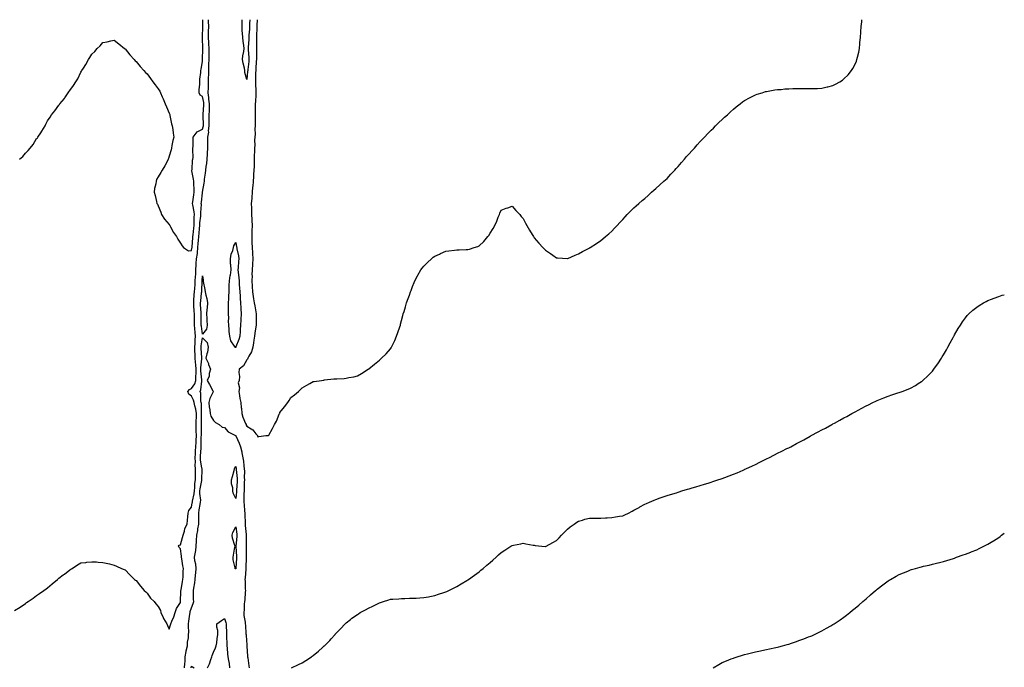
# Model space of a CAD drawing. Units: inches. Extents: x 1021283 to 1023923, y 7366538 to 7369178.
# Drawn here: x 1023033 to 1023923, y 7368592 to 7369178 of the extents above; entities that cross this region are included whole.
import ezdxf

# ---------------------------------------------------------------- set-up
doc = ezdxf.new("R2010")
doc.units = ezdxf.units.IN
doc.header["$MEASUREMENT"] = 0
doc.layers.add('Contour_10217366', color=7, linetype='Continuous', true_color=0x274955)

msp = doc.modelspace()

# ---------------------------------------------------------------- linework, layer by layer
at = {"layer": 'Contour_10217366'}
for points in [[(1023028.05, 7368643.76, 3260), (1023033.05, 7368646.92, 3260), (1023038.05, 7368650.28, 3260), (1023039.03, 7368650.94, 3260), (1023040.41, 7368651.92, 3260), (1023044.85, 7368655.12, 3260), (1023048.05, 7368657.42, 3260), (1023050.71, 7368659.27, 3260), (1023054.48, 7368661.92, 3260), (1023056.59, 7368663.39, 3260), (1023058.05, 7368664.47, 3260), (1023062.15, 7368667.82, 3260), (1023066.84, 7368671.92, 3260), (1023067.5, 7368672.48, 3260), (1023068.05, 7368672.98, 3260), (1023072.21, 7368676.09, 3260), (1023073.17, 7368676.8, 3260), (1023078.05, 7368680.6, 3260), (1023078.87, 7368681.1, 3260), (1023080.2, 7368681.92, 3260), (1023084.94, 7368685.02, 3260), (1023088.05, 7368686.81, 3260), (1023092.66, 7368687.32, 3260), (1023093.54, 7368687.41, 3260), (1023098.05, 7368687.94, 3260), (1023102.25, 7368687.72, 3260), (1023103.73, 7368687.61, 3260), (1023108.05, 7368687.34, 3260), (1023112.46, 7368686.33, 3260), (1023114.09, 7368685.89, 3260), (1023118.05, 7368684.82, 3260), (1023120.16, 7368684.03, 3260), (1023124.96, 7368681.92, 3260), (1023127.17, 7368681.04, 3260), (1023128.05, 7368680.63, 3260), (1023132.31, 7368676.18, 3260), (1023136.49, 7368671.92, 3260), (1023137.39, 7368671.26, 3260), (1023138.05, 7368670.83, 3260), (1023141.98, 7368665.84, 3260), (1023145.37, 7368661.92, 3260), (1023146.74, 7368660.6, 3260), (1023148.05, 7368659.53, 3260), (1023151.14, 7368655.02, 3260), (1023154.26, 7368651.92, 3260), (1023156, 7368649.88, 3260), (1023158.05, 7368647.59, 3260), (1023159.94, 7368643.82, 3260), (1023160.39, 7368641.92, 3260), (1023162.5, 7368637.47, 3260), (1023162.82, 7368636.69, 3260), (1023165.86, 7368631.92, 3260), (1023166.53, 7368630.39, 3260), (1023168.05, 7368626.86, 3260), (1023169.07, 7368630.91, 3260), (1023169.34, 7368631.92, 3260), (1023170.28, 7368634.15, 3260), (1023172, 7368637.97, 3260), (1023173.48, 7368641.92, 3260), (1023174.46, 7368645.52, 3260), (1023178.05, 7368650.99, 3260), (1023178.13, 7368651.84, 3260), (1023178.15, 7368651.92, 3260), (1023178.15, 7368652.02, 3260), (1023178.52, 7368661.44, 3260), (1023178.54, 7368661.92, 3260), (1023178.64, 7368662.51, 3260), (1023179.89, 7368670.09, 3260), (1023180.22, 7368671.92, 3260), (1023180.43, 7368674.3, 3260), (1023180.69, 7368679.27, 3260), (1023180.94, 7368681.92, 3260), (1023180.41, 7368684.28, 3260), (1023179.3, 7368690.67, 3260), (1023179.05, 7368691.92, 3260), (1023179.07, 7368692.95, 3260), (1023178.05, 7368699.68, 3260), (1023177.05, 7368700.93, 3260), (1023176.37, 7368701.92, 3260), (1023177.03, 7368702.94, 3260), (1023178.05, 7368703.29, 3260), (1023180.04, 7368709.92, 3260), (1023180.61, 7368711.92, 3260), (1023181.76, 7368715.63, 3260), (1023182.11, 7368717.86, 3260), (1023184.07, 7368721.92, 3260), (1023184.57, 7368725.4, 3260), (1023184.81, 7368728.68, 3260), (1023185.22, 7368731.92, 3260), (1023185.8, 7368734.17, 3260), (1023188.05, 7368737.2, 3260), (1023188.75, 7368741.21, 3260), (1023188.87, 7368741.92, 3260), (1023188.95, 7368742.82, 3260), (1023190.61, 7368749.36, 3260), (1023190.75, 7368751.92, 3260), (1023191.06, 7368754.93, 3260), (1023191.17, 7368758.8, 3260), (1023191.57, 7368761.92, 3260), (1023191.62, 7368765.5, 3260), (1023191.7, 7368768.26, 3260), (1023191.78, 7368771.92, 3260), (1023191.53, 7368775.39, 3260), (1023191.6, 7368778.37, 3260), (1023191.39, 7368781.92, 3260), (1023191.64, 7368785.52, 3260), (1023191.84, 7368788.13, 3260), (1023192.11, 7368791.92, 3260), (1023192.27, 7368796.13, 3260), (1023192.37, 7368797.61, 3260), (1023192.5, 7368801.92, 3260), (1023192.46, 7368806.33, 3260), (1023192.42, 7368807.55, 3260), (1023192.39, 7368811.92, 3260), (1023192.44, 7368816.31, 3260), (1023192.48, 7368817.49, 3260), (1023192.54, 7368821.92, 3260), (1023192.01, 7368825.88, 3260), (1023191, 7368828.98, 3260), (1023190.43, 7368831.92, 3260), (1023190, 7368833.88, 3260), (1023188.05, 7368837.69, 3260), (1023185.65, 7368839.52, 3260), (1023184.69, 7368841.92, 3260), (1023186.23, 7368843.74, 3260), (1023188.05, 7368844.54, 3260), (1023191.17, 7368848.8, 3260), (1023192.13, 7368851.92, 3260), (1023192.09, 7368855.97, 3260), (1023192.27, 7368857.7, 3260), (1023192.25, 7368861.92, 3260), (1023192.11, 7368865.99, 3260), (1023191.7, 7368868.27, 3260), (1023191.55, 7368871.92, 3260), (1023191.35, 7368875.22, 3260), (1023191.21, 7368878.75, 3260), (1023191.04, 7368881.92, 3260), (1023191.29, 7368885.17, 3260), (1023191.31, 7368888.66, 3260), (1023191.62, 7368891.92, 3260), (1023191.29, 7368895.17, 3260), (1023191.14, 7368898.83, 3260), (1023190.86, 7368901.92, 3260), (1023190.84, 7368904.72, 3260), (1023190.78, 7368909.18, 3260), (1023190.78, 7368911.92, 3260), (1023190.61, 7368914.49, 3260), (1023190.32, 7368919.65, 3260), (1023190.18, 7368921.92, 3260), (1023190.35, 7368924.22, 3260), (1023190.59, 7368929.38, 3260), (1023190.8, 7368931.92, 3260), (1023191, 7368934.88, 3260), (1023191.31, 7368938.66, 3260), (1023191.55, 7368941.92, 3260), (1023191.72, 7368945.6, 3260), (1023191.9, 7368948.07, 3260), (1023192.09, 7368951.92, 3260), (1023192.37, 7368956.24, 3260), (1023192.42, 7368957.55, 3260), (1023192.72, 7368961.92, 3260), (1023193.38, 7368966.59, 3260), (1023193.4, 7368967.27, 3260), (1023193.95, 7368971.92, 3260), (1023194.24, 7368975.73, 3260), (1023194.44, 7368978.3, 3260), (1023194.71, 7368981.92, 3260), (1023195, 7368984.96, 3260), (1023195.34, 7368989.2, 3260), (1023195.59, 7368991.92, 3260), (1023195.71, 7368994.27, 3260), (1023196.43, 7369000.3, 3260), (1023196.51, 7369001.92, 3260), (1023196.43, 7369003.54, 3260), (1023197.01, 7369010.89, 3260), (1023196.96, 7369011.92, 3260), (1023197.07, 7369012.89, 3260), (1023198.05, 7369021.55, 3260), (1023198.13, 7369021.84, 3260), (1023198.13, 7369021.92, 3260), (1023198.15, 7369022.01, 3260), (1023199.63, 7369030.33, 3260), (1023199.73, 7369031.92, 3260), (1023199.91, 7369033.79, 3260), (1023200.73, 7369039.25, 3260), (1023200.94, 7369041.92, 3260), (1023201.31, 7369045.18, 3260), (1023201.94, 7369048.04, 3260), (1023202.29, 7369051.92, 3260), (1023202.58, 7369056.45, 3260), (1023202.66, 7369057.3, 3260), (1023202.95, 7369061.92, 3260), (1023202.93, 7369066.8, 3260), (1023202.93, 7369067.03, 3260), (1023202.91, 7369071.92, 3260), (1023203.64, 7369076.34, 3260), (1023203.6, 7369077.46, 3260), (1023204.1, 7369081.92, 3260), (1023204.12, 7369085.85, 3260), (1023204.2, 7369088.07, 3260), (1023204.22, 7369091.92, 3260), (1023204.34, 7369095.62, 3260), (1023204.3, 7369098.16, 3260), (1023204.4, 7369101.92, 3260), (1023203.91, 7369106.06, 3260), (1023203.85, 7369107.71, 3260), (1023203.25, 7369111.92, 3260), (1023203.32, 7369116.64, 3260), (1023203.34, 7369117.2, 3260), (1023203.42, 7369121.92, 3260), (1023203.6, 7369126.38, 3260), (1023203.66, 7369127.52, 3260), (1023203.83, 7369131.92, 3260), (1023203.91, 7369136.07, 3260), (1023203.91, 7369137.77, 3260), (1023203.97, 7369141.92, 3260), (1023203.99, 7369145.99, 3260), (1023203.97, 7369147.84, 3260), (1023203.97, 7369151.92, 3260), (1023203.75, 7369156.21, 3260), (1023203.66, 7369157.53, 3260), (1023203.46, 7369161.92, 3260), (1023203.56, 7369166.41, 3260), (1023203.58, 7369167.45, 3260), (1023203.67, 7369171.92, 3260), (1023203.62, 7369176.35, 3260), (1023203.58, 7369177.44, 3260), (1023203.57, 7369178, 3260)], [(1023032.72, 7369051.92, 3261), (1023035.55, 7369054.42, 3261), (1023038.05, 7369057.36, 3261), (1023040.37, 7369059.6, 3261), (1023042.23, 7369061.92, 3261), (1023044.81, 7369065.16, 3261), (1023048.05, 7369070.46, 3261), (1023048.73, 7369071.24, 3261), (1023049.2, 7369071.92, 3261), (1023051.74, 7369075.6, 3261), (1023052.82, 7369077.15, 3261), (1023055.73, 7369081.92, 3261), (1023056.51, 7369083.46, 3261), (1023058.05, 7369086.66, 3261), (1023060.22, 7369089.76, 3261), (1023061.62, 7369091.92, 3261), (1023064.44, 7369095.54, 3261), (1023068.05, 7369100.73, 3261), (1023068.62, 7369101.35, 3261), (1023069.07, 7369101.92, 3261), (1023073.15, 7369106.82, 3261), (1023073.5, 7369107.37, 3261), (1023076.59, 7369111.92, 3261), (1023077.27, 7369112.71, 3261), (1023078.05, 7369114.03, 3261), (1023081.55, 7369118.42, 3261), (1023083.56, 7369121.92, 3261), (1023085.34, 7369124.63, 3261), (1023088.05, 7369130.59, 3261), (1023088.6, 7369131.38, 3261), (1023088.91, 7369131.92, 3261), (1023090.37, 7369134.25, 3261), (1023092.54, 7369137.44, 3261), (1023094.96, 7369141.92, 3261), (1023096.27, 7369143.7, 3261), (1023098.05, 7369146.88, 3261), (1023100.67, 7369149.3, 3261), (1023102.85, 7369151.92, 3261), (1023105.51, 7369154.46, 3261), (1023108.05, 7369157.49, 3261), (1023111.86, 7369158.12, 3261), (1023115.12, 7369158.99, 3261), (1023118.05, 7369159.5, 3261), (1023122.31, 7369156.18, 3261), (1023127.66, 7369151.92, 3261), (1023127.87, 7369151.75, 3261), (1023128.05, 7369151.64, 3261), (1023132.35, 7369146.22, 3261), (1023136.12, 7369141.92, 3261), (1023137.07, 7369140.95, 3261), (1023138.05, 7369140.15, 3261), (1023141.72, 7369135.59, 3261), (1023144.96, 7369131.92, 3261), (1023146.49, 7369130.35, 3261), (1023148.05, 7369129, 3261), (1023151.1, 7369124.96, 3261), (1023153.28, 7369121.92, 3261), (1023155.26, 7369119.13, 3261), (1023158.05, 7369115.46, 3261), (1023159.38, 7369113.24, 3261), (1023160.04, 7369111.92, 3261), (1023161.72, 7369108.26, 3261), (1023162.6, 7369106.47, 3261), (1023164.38, 7369101.92, 3261), (1023165.47, 7369099.33, 3261), (1023168.05, 7369093.47, 3261), (1023168.4, 7369092.27, 3261), (1023168.48, 7369091.92, 3261), (1023168.64, 7369091.33, 3261), (1023170.08, 7369083.95, 3261), (1023170.73, 7369081.92, 3261), (1023171.16, 7369078.81, 3261), (1023171.49, 7369075.36, 3261), (1023171.98, 7369071.92, 3261), (1023171.31, 7369068.66, 3261), (1023170.45, 7369064.32, 3261), (1023169.96, 7369061.92, 3261), (1023169.63, 7369060.33, 3261), (1023168.05, 7369054.53, 3261), (1023167.33, 7369052.64, 3261), (1023167.05, 7369051.92, 3261), (1023165.96, 7369049.84, 3261), (1023164.03, 7369045.94, 3261), (1023161.72, 7369041.92, 3261), (1023160.24, 7369039.74, 3261), (1023158.05, 7369036.07, 3261), (1023156.55, 7369033.42, 3261), (1023156.02, 7369031.92, 3261), (1023155.73, 7369029.6, 3261), (1023154.59, 7369025.38, 3261), (1023154.3, 7369021.92, 3261), (1023155.12, 7369019, 3261), (1023156.47, 7369013.51, 3261), (1023156.88, 7369011.92, 3261), (1023157.27, 7369011.13, 3261), (1023158.05, 7369009.76, 3261), (1023160.26, 7369004.12, 3261), (1023160.94, 7369001.92, 3261), (1023163.67, 7368997.54, 3261), (1023168.05, 7368992.72, 3261), (1023168.4, 7368992.27, 3261), (1023168.56, 7368991.92, 3261), (1023169.18, 7368990.78, 3261), (1023171.7, 7368985.57, 3261), (1023174.4, 7368981.92, 3261), (1023175.65, 7368979.51, 3261), (1023178.05, 7368976.09, 3261), (1023179.63, 7368973.5, 3261), (1023181, 7368971.92, 3261), (1023185.24, 7368969.1, 3261), (1023188.05, 7368969.21, 3261), (1023188.54, 7368971.42, 3261), (1023188.6, 7368971.92, 3261), (1023188.66, 7368972.52, 3261), (1023189.32, 7368980.66, 3261), (1023189.42, 7368981.92, 3261), (1023189.55, 7368983.43, 3261), (1023190.3, 7368989.66, 3261), (1023190.51, 7368991.92, 3261), (1023190.65, 7368994.51, 3261), (1023190.53, 7368999.44, 3261), (1023190.67, 7369001.92, 3261), (1023190.53, 7369004.39, 3261), (1023189.24, 7369010.74, 3261), (1023189.14, 7369011.92, 3261), (1023189.32, 7369013.19, 3261), (1023190.34, 7369019.64, 3261), (1023190.63, 7369021.92, 3261), (1023190.63, 7369024.51, 3261), (1023190.08, 7369029.88, 3261), (1023190.1, 7369031.92, 3261), (1023190.04, 7369033.91, 3261), (1023188.54, 7369041.43, 3261), (1023188.52, 7369041.92, 3261), (1023188.62, 7369042.49, 3261), (1023189.1, 7369050.87, 3261), (1023189.32, 7369051.92, 3261), (1023189.46, 7369053.32, 3261), (1023189.26, 7369060.7, 3261), (1023189.4, 7369061.92, 3261), (1023189.5, 7369063.36, 3261), (1023189.61, 7369070.36, 3261), (1023189.71, 7369071.92, 3261), (1023193.26, 7369076.71, 3261), (1023198.05, 7369078.95, 3261), (1023198.73, 7369081.23, 3261), (1023198.83, 7369081.92, 3261), (1023198.83, 7369082.7, 3261), (1023198.64, 7369091.34, 3261), (1023198.64, 7369091.92, 3261), (1023198.66, 7369092.53, 3261), (1023199.36, 7369100.62, 3261), (1023199.4, 7369101.92, 3261), (1023199.24, 7369103.12, 3261), (1023198.05, 7369108.67, 3261), (1023195.9, 7369109.78, 3261), (1023194.89, 7369111.92, 3261), (1023194.96, 7369115, 3261), (1023195.49, 7369119.36, 3261), (1023195.57, 7369121.92, 3261), (1023195.73, 7369124.24, 3261), (1023196.49, 7369130.36, 3261), (1023196.6, 7369131.92, 3261), (1023196.76, 7369133.21, 3261), (1023198.05, 7369140.23, 3261), (1023198.11, 7369141.87, 3261), (1023198.11, 7369141.97, 3261), (1023198.23, 7369151.75, 3261), (1023198.23, 7369151.92, 3261), (1023198.21, 7369152.08, 3261), (1023198.05, 7369161.6, 3261), (1023198.01, 7369161.89, 3261), (1023198.01, 7369161.92, 3261), (1023198.01, 7369161.95, 3261), (1023198.05, 7369162.24, 3261), (1023198.21, 7369171.76, 3261), (1023198.21, 7369172.08, 3261), (1023198.25, 7369178, 3261)], [(1023247.46, 7369178, 3260), (1023247.27, 7369172.71, 3260), (1023247.23, 7369171.92, 3260), (1023247.19, 7369171.07, 3260), (1023246.98, 7369162.99, 3260), (1023246.92, 7369161.92, 3260), (1023246.88, 7369160.74, 3260), (1023246.78, 7369153.19, 3260), (1023246.72, 7369151.92, 3260), (1023246.78, 7369150.64, 3260), (1023246.72, 7369143.25, 3260), (1023246.78, 7369141.92, 3260), (1023246.66, 7369140.53, 3260), (1023246.33, 7369133.63, 3260), (1023246.19, 7369131.92, 3260), (1023246.08, 7369129.94, 3260), (1023246.04, 7369123.94, 3260), (1023245.9, 7369121.92, 3260), (1023246.04, 7369119.91, 3260), (1023246.27, 7369113.7, 3260), (1023246.39, 7369111.92, 3260), (1023246.17, 7369110.05, 3260), (1023245.86, 7369104.1, 3260), (1023245.61, 7369101.92, 3260), (1023245.59, 7369099.46, 3260), (1023245.59, 7369094.39, 3260), (1023245.57, 7369091.92, 3260), (1023245.55, 7369089.42, 3260), (1023245.67, 7369084.31, 3260), (1023245.65, 7369081.92, 3260), (1023245.51, 7369079.38, 3260), (1023245.61, 7369074.37, 3260), (1023245.45, 7369071.92, 3260), (1023245.18, 7369069.05, 3260), (1023245.49, 7369064.48, 3260), (1023245.14, 7369061.92, 3260), (1023245.06, 7369058.92, 3260), (1023244.89, 7369055.08, 3260), (1023244.81, 7369051.92, 3260), (1023244.61, 7369048.48, 3260), (1023244.63, 7369045.34, 3260), (1023244.4, 7369041.92, 3260), (1023244.12, 7369038, 3260), (1023244.1, 7369035.87, 3260), (1023243.77, 7369031.92, 3260), (1023243.42, 7369027.29, 3260), (1023243.4, 7369026.58, 3260), (1023243.01, 7369021.92, 3260), (1023242.62, 7369017.35, 3260), (1023242.54, 7369016.4, 3260), (1023242.15, 7369011.92, 3260), (1023242.27, 7369007.71, 3260), (1023242.33, 7369006.19, 3260), (1023242.42, 7369001.92, 3260), (1023242.66, 7368997.32, 3260), (1023242.7, 7368996.58, 3260), (1023242.91, 7368991.92, 3260), (1023242.78, 7368987.2, 3260), (1023242.74, 7368986.61, 3260), (1023242.6, 7368981.92, 3260), (1023242.78, 7368977.2, 3260), (1023242.78, 7368976.65, 3260), (1023242.97, 7368971.92, 3260), (1023243.26, 7368967.13, 3260), (1023243.26, 7368966.7, 3260), (1023243.54, 7368961.92, 3260), (1023243.25, 7368957.11, 3260), (1023243.25, 7368956.73, 3260), (1023242.89, 7368951.92, 3260), (1023242.78, 7368947.18, 3260), (1023242.82, 7368946.69, 3260), (1023242.74, 7368941.92, 3260), (1023242.97, 7368937, 3260), (1023242.97, 7368936.85, 3260), (1023243.21, 7368931.92, 3260), (1023243.93, 7368927.79, 3260), (1023244.24, 7368925.73, 3260), (1023244.89, 7368921.92, 3260), (1023245.35, 7368919.23, 3260), (1023246.23, 7368913.73, 3260), (1023246.55, 7368911.92, 3260), (1023246.51, 7368910.38, 3260), (1023246.59, 7368903.39, 3260), (1023246.55, 7368901.92, 3260), (1023246.29, 7368900.17, 3260), (1023245.45, 7368894.53, 3260), (1023245.1, 7368891.92, 3260), (1023244.48, 7368888.35, 3260), (1023244.2, 7368885.77, 3260), (1023243.42, 7368881.92, 3260), (1023242.23, 7368877.74, 3260), (1023240.02, 7368873.89, 3260), (1023239.12, 7368871.92, 3260), (1023238.81, 7368871.15, 3260), (1023238.05, 7368870.35, 3260), (1023235, 7368864.97, 3260), (1023231.14, 7368861.92, 3260), (1023230.98, 7368858.99, 3260), (1023231.43, 7368855.3, 3260), (1023231.31, 7368851.92, 3260), (1023230.24, 7368849.73, 3260), (1023231.45, 7368845.31, 3260), (1023230.9, 7368841.92, 3260), (1023231.6, 7368838.36, 3260), (1023231.74, 7368835.61, 3260), (1023232.8, 7368831.92, 3260), (1023233.15, 7368827.03, 3260), (1023233.17, 7368826.81, 3260), (1023233.48, 7368821.92, 3260), (1023234.63, 7368818.49, 3260), (1023236.96, 7368813.01, 3260), (1023237.39, 7368811.92, 3260), (1023237.6, 7368811.47, 3260), (1023238.05, 7368810.39, 3260), (1023242, 7368807.98, 3260), (1023243.42, 7368807.29, 3260), (1023246.31, 7368803.65, 3260), (1023247.8, 7368801.92, 3260), (1023247.87, 7368801.75, 3260), (1023248.05, 7368800.98, 3260)], [(1023238.05, 7369123.97, 3259), (1023236.35, 7369130.21, 3259), (1023236.27, 7369131.92, 3259), (1023235.88, 7369134.09, 3259), (1023234.79, 7369138.65, 3259), (1023234.28, 7369141.92, 3259), (1023234.59, 7369145.38, 3259), (1023235.3, 7369149.17, 3259), (1023235.59, 7369151.92, 3259), (1023235.35, 7369154.63, 3259), (1023234.71, 7369158.58, 3259), (1023234.46, 7369161.92, 3259), (1023234.3, 7369165.67, 3259), (1023234.05, 7369167.91, 3259), (1023233.91, 7369171.92, 3259), (1023233.85, 7369176.12, 3259), (1023233.77, 7369177.64, 3259), (1023233.77, 7369178, 3259)], [(1023240.73, 7369178, 3259), (1023240.63, 7369174.49, 3259), (1023240.53, 7369171.92, 3259), (1023240.43, 7369169.55, 3259), (1023240.06, 7369163.93, 3259), (1023239.96, 7369161.92, 3259), (1023239.89, 7369160.09, 3259), (1023239.32, 7369153.19, 3259), (1023239.26, 7369151.92, 3259), (1023239.32, 7369150.66, 3259), (1023239.96, 7369143.83, 3259), (1023240.04, 7369141.92, 3259), (1023239.89, 7369140.08, 3259), (1023239.01, 7369132.88, 3259), (1023238.93, 7369131.92, 3259), (1023238.87, 7369131.09, 3259), (1023238.05, 7369123.97, 3259)], [(1023248.05, 7368800.98, 3260), (1023248.91, 7368801.06, 3260), (1023255.35, 7368801.92, 3260), (1023257.82, 7368802.15, 3260), (1023258.05, 7368802.45, 3260), (1023261.43, 7368808.54, 3260), (1023263.03, 7368811.92, 3260), (1023265.08, 7368814.88, 3260), (1023267.48, 7368821.34, 3260), (1023267.74, 7368821.92, 3260), (1023267.85, 7368822.11, 3260), (1023268.05, 7368822.75, 3260), (1023272.13, 7368827.84, 3260), (1023275.06, 7368831.92, 3260), (1023276.35, 7368833.62, 3260), (1023278.05, 7368836.34, 3260), (1023281.17, 7368838.8, 3260), (1023284.71, 7368841.92, 3260), (1023286.49, 7368843.49, 3260), (1023288.05, 7368845.02, 3260), (1023292.5, 7368847.46, 3260), (1023295.22, 7368849.09, 3260), (1023298.05, 7368850.74, 3260), (1023299.09, 7368850.88, 3260), (1023305.78, 7368851.92, 3260), (1023307.76, 7368852.22, 3260), (1023308.05, 7368852.27, 3260), (1023308.46, 7368852.32, 3260), (1023316.8, 7368853.17, 3260), (1023318.05, 7368853.32, 3260), (1023319.55, 7368853.43, 3260), (1023326.23, 7368853.73, 3260), (1023328.05, 7368853.86, 3260), (1023330.49, 7368854.37, 3260), (1023334.81, 7368855.16, 3260), (1023338.05, 7368855.86, 3260), (1023341.74, 7368858.22, 3260), (1023347.91, 7368861.92, 3260), (1023347.99, 7368861.97, 3260), (1023348.05, 7368862, 3260), (1023348.5, 7368862.37, 3260), (1023353.5, 7368866.47, 3260), (1023358.05, 7368870.13, 3260), (1023359.01, 7368870.97, 3260), (1023359.96, 7368871.92, 3260), (1023363.97, 7368876, 3260), (1023368.05, 7368880.53, 3260), (1023368.66, 7368881.32, 3260), (1023369.03, 7368881.92, 3260), (1023369.83, 7368883.7, 3260), (1023371.88, 7368888.08, 3260), (1023373.58, 7368891.92, 3260), (1023374.71, 7368895.25, 3260), (1023376.33, 7368900.19, 3260), (1023376.92, 7368901.92, 3260), (1023377.15, 7368902.82, 3260), (1023378.05, 7368906.05, 3260), (1023379.26, 7368910.7, 3260), (1023379.59, 7368911.92, 3260), (1023380.26, 7368914.13, 3260), (1023381.51, 7368918.47, 3260), (1023382.54, 7368921.92, 3260), (1023384.05, 7368925.93, 3260), (1023385.1, 7368928.97, 3260), (1023386.14, 7368931.92, 3260), (1023386.68, 7368933.28, 3260), (1023388.05, 7368936.84, 3260), (1023389.51, 7368940.46, 3260), (1023390.12, 7368941.92, 3260), (1023392.52, 7368946.39, 3260), (1023392.87, 7368947.09, 3260), (1023395.59, 7368951.92, 3260), (1023396.62, 7368953.34, 3260), (1023398.05, 7368955.2, 3260), (1023401.41, 7368958.56, 3260), (1023405.14, 7368961.92, 3260), (1023406.74, 7368963.23, 3260), (1023408.05, 7368964.24, 3260), (1023412.27, 7368966.13, 3260), (1023413.34, 7368966.62, 3260), (1023418.05, 7368968.73, 3260), (1023420.84, 7368969.13, 3260), (1023425.75, 7368969.61, 3260), (1023428.05, 7368969.91, 3260), (1023430, 7368969.97, 3260), (1023436.31, 7368970.18, 3260), (1023438.05, 7368970.23, 3260), (1023439.4, 7368970.57, 3260), (1023443.6, 7368971.92, 3260), (1023446.96, 7368973.01, 3260), (1023448.05, 7368973.46, 3260), (1023452.52, 7368977.45, 3260), (1023456.08, 7368981.92, 3260), (1023456.96, 7368983.01, 3260), (1023458.05, 7368984.89, 3260), (1023460.8, 7368989.16, 3260), (1023462.23, 7368991.92, 3260), (1023464.1, 7368995.86, 3260), (1023465.45, 7368999.32, 3260), (1023466.55, 7369001.92, 3260), (1023466.98, 7369003, 3260), (1023468.05, 7369005.92, 3260), (1023472.48, 7369007.49, 3260), (1023474.14, 7369008.01, 3260), (1023478.05, 7369009.35, 3260), (1023481.47, 7369005.34, 3260), (1023484.89, 7369001.92, 3260), (1023486.31, 7369000.18, 3260), (1023488.05, 7368998.34, 3260), (1023490.22, 7368994.09, 3260), (1023491.39, 7368991.92, 3260), (1023493.75, 7368987.62, 3260), (1023496.1, 7368983.88, 3260), (1023497.29, 7368981.92, 3260), (1023497.58, 7368981.46, 3260), (1023498.05, 7368980.79, 3260), (1023502.23, 7368976.1, 3260), (1023505.84, 7368971.92, 3260), (1023506.92, 7368970.8, 3260), (1023508.05, 7368969.62, 3260), (1023512.78, 7368966.64, 3260), (1023514.87, 7368965.1, 3260), (1023518.05, 7368962.79, 3260), (1023518.89, 7368962.75, 3260), (1023527.91, 7368962.06, 3260), (1023528.05, 7368962.05, 3260), (1023528.28, 7368962.15, 3260), (1023535, 7368964.98, 3260), (1023538.05, 7368966.44, 3260), (1023541.62, 7368968.35, 3260), (1023547.5, 7368971.36, 3260), (1023548.05, 7368971.65, 3260), (1023548.21, 7368971.76, 3260), (1023548.46, 7368971.92, 3260), (1023554.22, 7368975.75, 3260), (1023558.05, 7368978.49, 3260), (1023559.96, 7368980.02, 3260), (1023562.33, 7368981.92, 3260), (1023565.47, 7368984.5, 3260), (1023568.05, 7368986.7, 3260), (1023570.51, 7368989.45, 3260), (1023572.84, 7368991.92, 3260), (1023575.34, 7368994.63, 3260), (1023578.05, 7368997.35, 3260), (1023580.18, 7368999.79, 3260), (1023582.15, 7369001.92, 3260), (1023585.02, 7369004.95, 3260), (1023588.05, 7369008.05, 3260), (1023590.12, 7369009.85, 3260), (1023592.58, 7369011.92, 3260), (1023595.55, 7369014.42, 3260), (1023598.05, 7369016.47, 3260), (1023600.88, 7369019.08, 3260), (1023604.14, 7369021.92, 3260), (1023606.17, 7369023.8, 3260), (1023608.05, 7369025.38, 3260), (1023611.41, 7369028.57, 3260), (1023615.14, 7369031.92, 3260), (1023616.64, 7369033.32, 3260), (1023618.05, 7369034.51, 3260), (1023621.62, 7369038.35, 3260), (1023625.02, 7369041.92, 3260), (1023626.43, 7369043.55, 3260), (1023628.05, 7369045.25, 3260), (1023631.14, 7369048.82, 3260), (1023633.89, 7369051.92, 3260), (1023635.78, 7369054.18, 3260), (1023638.05, 7369056.79, 3260), (1023640.45, 7369059.51, 3260), (1023642.82, 7369061.92, 3260), (1023645.26, 7369064.71, 3260), (1023648.05, 7369067.73, 3260), (1023650, 7369069.96, 3260), (1023651.92, 7369071.92, 3260), (1023654.91, 7369075.06, 3260), (1023658.05, 7369078.12, 3260), (1023659.94, 7369080.02, 3260), (1023662, 7369081.92, 3260), (1023665.02, 7369084.95, 3260), (1023668.05, 7369087.67, 3260), (1023670.14, 7369089.82, 3260), (1023672.58, 7369091.92, 3260), (1023675.32, 7369094.65, 3260), (1023678.05, 7369097.04, 3260), (1023680.69, 7369099.29, 3260), (1023684.24, 7369101.92, 3260), (1023686.29, 7369103.69, 3260), (1023688.05, 7369104.96, 3260), (1023692.48, 7369107.48, 3260), (1023694.46, 7369108.32, 3260), (1023698.05, 7369110.01, 3260), (1023699.4, 7369110.58, 3260), (1023704.05, 7369111.92, 3260), (1023707.03, 7369112.94, 3260), (1023708.05, 7369113.17, 3260), (1023709.48, 7369113.35, 3260), (1023715.43, 7369114.54, 3260), (1023718.05, 7369114.84, 3260), (1023721.16, 7369115.03, 3260), (1023724.61, 7369115.36, 3260), (1023728.05, 7369115.59, 3260), (1023731.78, 7369115.65, 3260), (1023734.3, 7369115.67, 3260), (1023738.05, 7369115.77, 3260), (1023741.86, 7369115.73, 3260), (1023744.26, 7369115.71, 3260), (1023748.05, 7369115.68, 3260), (1023751.98, 7369115.85, 3260), (1023754.05, 7369115.92, 3260), (1023758.05, 7369116.06, 3260), (1023762.78, 7369117.2, 3260), (1023763.52, 7369117.39, 3260), (1023768.05, 7369118.53, 3260), (1023770.32, 7369119.65, 3260), (1023774.34, 7369121.92, 3260), (1023776.57, 7369123.41, 3260), (1023778.05, 7369124.53, 3260), (1023781.7, 7369128.27, 3260), (1023784.89, 7369131.92, 3260), (1023786.08, 7369133.89, 3260), (1023788.05, 7369137.69, 3260), (1023789.32, 7369140.64, 3260), (1023789.79, 7369141.92, 3260), (1023790.26, 7369144.12, 3260), (1023791.33, 7369148.65, 3260), (1023792.01, 7369151.92, 3260), (1023792.39, 7369156.26, 3260), (1023792.52, 7369157.45, 3260), (1023792.93, 7369161.92, 3260), (1023793.25, 7369166.72, 3260), (1023793.28, 7369167.15, 3260), (1023793.6, 7369171.92, 3260), (1023794.05, 7369175.93, 3260), (1023794.26, 7369178, 3260)], [(1023278.56, 7368591.92, 3259), (1023284.98, 7368594.99, 3259), (1023288.05, 7368596.67, 3259), (1023291.41, 7368598.56, 3259), (1023296.45, 7368601.92, 3259), (1023297.35, 7368602.62, 3259), (1023298.05, 7368603.22, 3259), (1023302.87, 7368607.1, 3259), (1023306.55, 7368610.42, 3259), (1023308.05, 7368611.76, 3259), (1023308.13, 7368611.83, 3259), (1023308.23, 7368611.92, 3259), (1023313.11, 7368616.86, 3259), (1023314.3, 7368618.17, 3259), (1023317.72, 7368621.92, 3259), (1023317.87, 7368622.1, 3259), (1023318.05, 7368622.32, 3259), (1023322.8, 7368627.18, 3259), (1023327.17, 7368631.92, 3259), (1023327.6, 7368632.37, 3259), (1023328.05, 7368632.81, 3259), (1023331.94, 7368635.81, 3259), (1023333.19, 7368636.79, 3259), (1023338.05, 7368640.36, 3259), (1023339.03, 7368640.94, 3259), (1023340.71, 7368641.92, 3259), (1023345.43, 7368644.54, 3259), (1023348.05, 7368645.91, 3259), (1023352.17, 7368647.8, 3259), (1023355.67, 7368649.53, 3259), (1023358.05, 7368650.69, 3259), (1023358.99, 7368650.99, 3259), (1023361.72, 7368651.92, 3259), (1023366.53, 7368653.45, 3259), (1023368.05, 7368653.99, 3259), (1023370.26, 7368654.13, 3259), (1023375.45, 7368654.52, 3259), (1023378.05, 7368654.69, 3259), (1023380.88, 7368654.75, 3259), (1023385.12, 7368654.86, 3259), (1023388.05, 7368654.92, 3259), (1023391.21, 7368655.09, 3259), (1023394.67, 7368655.3, 3259), (1023398.05, 7368655.51, 3259), (1023402.42, 7368656.29, 3259), (1023403.48, 7368656.49, 3259), (1023408.05, 7368657.3, 3259), (1023411.45, 7368658.52, 3259), (1023416.17, 7368660.04, 3259), (1023418.05, 7368660.66, 3259), (1023418.89, 7368661.08, 3259), (1023420.63, 7368661.92, 3259), (1023425.55, 7368664.42, 3259), (1023428.05, 7368665.61, 3259), (1023431.96, 7368668.02, 3259), (1023437.05, 7368670.92, 3259), (1023438.05, 7368671.5, 3259), (1023438.3, 7368671.67, 3259), (1023438.66, 7368671.92, 3259), (1023444.05, 7368675.91, 3259), (1023448.05, 7368678.84, 3259), (1023449.77, 7368680.2, 3259), (1023451.92, 7368681.92, 3259), (1023455.24, 7368684.73, 3259), (1023458.05, 7368687.25, 3259), (1023460.57, 7368689.41, 3259), (1023463.46, 7368691.92, 3259), (1023465.8, 7368694.16, 3259), (1023468.05, 7368696.27, 3259), (1023471.53, 7368698.45, 3259), (1023476.84, 7368701.92, 3259), (1023477.56, 7368702.41, 3259), (1023478.05, 7368702.76, 3259), (1023479.09, 7368702.95, 3259), (1023485.76, 7368704.2, 3259), (1023488.05, 7368704.58, 3259), (1023490.24, 7368704.11, 3259), (1023496.9, 7368703.06, 3259), (1023498.05, 7368702.85, 3259), (1023498.85, 7368702.72, 3259), (1023505, 7368701.92, 3259), (1023507.72, 7368701.59, 3259), (1023508.05, 7368701.56, 3259), (1023508.28, 7368701.68, 3259), (1023508.75, 7368701.92, 3259), (1023514.75, 7368705.23, 3259), (1023518.05, 7368707, 3259), (1023520.43, 7368709.54, 3259), (1023522.74, 7368711.92, 3259), (1023525.3, 7368714.66, 3259), (1023528.05, 7368717.29, 3259), (1023530.47, 7368719.5, 3259), (1023533.97, 7368721.92, 3259), (1023536.37, 7368723.6, 3259), (1023538.05, 7368724.48, 3259), (1023541.76, 7368725.62, 3259), (1023543.64, 7368726.33, 3259), (1023548.05, 7368727.45, 3259), (1023552.56, 7368727.42, 3259), (1023553.5, 7368727.36, 3259), (1023558.05, 7368727.34, 3259), (1023562.37, 7368727.6, 3259), (1023563.81, 7368727.69, 3259), (1023568.05, 7368727.94, 3259), (1023571.59, 7368728.39, 3259), (1023575.18, 7368729.06, 3259), (1023578.05, 7368729.48, 3259), (1023579.77, 7368730.21, 3259), (1023583.17, 7368731.92, 3259), (1023586.39, 7368733.57, 3259), (1023588.05, 7368734.49, 3259), (1023592.89, 7368737.07, 3259), (1023593.58, 7368737.45, 3259), (1023598.05, 7368739.95, 3259), (1023599.38, 7368740.59, 3259), (1023602.29, 7368741.92, 3259), (1023606.33, 7368743.65, 3259), (1023608.05, 7368744.35, 3259), (1023611.82, 7368745.7, 3259), (1023613.62, 7368746.35, 3259), (1023618.05, 7368747.88, 3259), (1023621.17, 7368748.8, 3259), (1023626.47, 7368750.34, 3259), (1023628.05, 7368750.79, 3259), (1023628.91, 7368751.07, 3259), (1023631.53, 7368751.92, 3259), (1023636.53, 7368753.45, 3259), (1023638.05, 7368753.92, 3259), (1023640.9, 7368754.78, 3259), (1023644.22, 7368755.75, 3259), (1023648.05, 7368756.87, 3259), (1023651.96, 7368758.01, 3259), (1023655.1, 7368758.98, 3259), (1023658.05, 7368759.88, 3259), (1023659.57, 7368760.39, 3259), (1023664.1, 7368761.92, 3259), (1023667.05, 7368762.92, 3259), (1023668.05, 7368763.26, 3259), (1023670.2, 7368764.06, 3259), (1023674.38, 7368765.6, 3259), (1023678.05, 7368767.03, 3259), (1023681.51, 7368768.46, 3259), (1023686.98, 7368770.84, 3259), (1023688.05, 7368771.3, 3259), (1023688.48, 7368771.48, 3259), (1023689.44, 7368771.92, 3259), (1023695.32, 7368774.65, 3259), (1023698.05, 7368775.99, 3259), (1023702.05, 7368777.91, 3259), (1023706.12, 7368779.98, 3259), (1023708.05, 7368780.96, 3259), (1023708.71, 7368781.26, 3259), (1023710.1, 7368781.92, 3259), (1023715.37, 7368784.59, 3259), (1023718.05, 7368786.02, 3259), (1023722, 7368787.98, 3259), (1023726.33, 7368790.19, 3259), (1023728.05, 7368791.06, 3259), (1023728.64, 7368791.33, 3259), (1023729.89, 7368791.92, 3259), (1023735.26, 7368794.72, 3259), (1023738.05, 7368796.27, 3259), (1023741.7, 7368798.26, 3259), (1023747.6, 7368801.47, 3259), (1023748.05, 7368801.71, 3259), (1023748.19, 7368801.78, 3259), (1023748.46, 7368801.92, 3259), (1023754.69, 7368805.29, 3259), (1023758.05, 7368807.17, 3259), (1023761.19, 7368808.78, 3259), (1023767.01, 7368811.92, 3259), (1023767.68, 7368812.29, 3259), (1023768.05, 7368812.51, 3259), (1023769.36, 7368813.24, 3259), (1023774.14, 7368815.83, 3259), (1023778.05, 7368818.06, 3259), (1023780.59, 7368819.38, 3259), (1023785.04, 7368821.92, 3259), (1023787.01, 7368822.95, 3259), (1023788.05, 7368823.53, 3259), (1023791.51, 7368825.38, 3259), (1023793.52, 7368826.44, 3259), (1023798.05, 7368828.83, 3259), (1023800.12, 7368829.85, 3259), (1023804.2, 7368831.92, 3259), (1023806.82, 7368833.15, 3259), (1023808.05, 7368833.78, 3259), (1023811.08, 7368834.94, 3259), (1023813.95, 7368836.03, 3259), (1023818.05, 7368837.69, 3259), (1023821.25, 7368838.72, 3259), (1023826.68, 7368840.56, 3259), (1023828.05, 7368841, 3259), (1023828.73, 7368841.24, 3259), (1023830.51, 7368841.92, 3259), (1023835.96, 7368844.01, 3259), (1023838.05, 7368844.93, 3259), (1023842.58, 7368847.39, 3259), (1023845.08, 7368848.96, 3259), (1023848.05, 7368850.78, 3259), (1023848.71, 7368851.26, 3259), (1023849.48, 7368851.92, 3259), (1023853.95, 7368856.02, 3259), (1023858.05, 7368860.27, 3259), (1023858.79, 7368861.17, 3259), (1023859.34, 7368861.92, 3259), (1023862.58, 7368866.44, 3259), (1023862.97, 7368867, 3259), (1023866.23, 7368871.92, 3259), (1023866.94, 7368873.04, 3259), (1023868.05, 7368874.91, 3259), (1023870.59, 7368879.38, 3259), (1023871.92, 7368881.92, 3259), (1023874.14, 7368885.83, 3259), (1023876.7, 7368890.58, 3259), (1023877.44, 7368891.92, 3259), (1023877.66, 7368892.3, 3259), (1023878.05, 7368892.98, 3259), (1023881.29, 7368898.67, 3259), (1023883.3, 7368901.92, 3259), (1023885.22, 7368904.76, 3259), (1023888.05, 7368908.59, 3259), (1023889.55, 7368910.42, 3259), (1023890.96, 7368911.92, 3259), (1023894.61, 7368915.36, 3259), (1023898.05, 7368918.22, 3259), (1023900.28, 7368919.7, 3259), (1023904.05, 7368921.92, 3259), (1023906.64, 7368923.33, 3259), (1023908.05, 7368923.99, 3259), (1023911.45, 7368925.31, 3259), (1023913.71, 7368926.25, 3259), (1023918.05, 7368927.75, 3259), (1023921.17, 7368928.8, 3259), (1023923, 7368929.37, 3259)], [(1023181.92, 7368591.92, 3259), (1023182.17, 7368596.05, 3259), (1023182.23, 7368597.74, 3259), (1023182.5, 7368601.92, 3259), (1023183.26, 7368606.71, 3259), (1023183.42, 7368607.3, 3259), (1023184.34, 7368611.92, 3259), (1023184.63, 7368615.33, 3259), (1023185.26, 7368619.12, 3259), (1023185.53, 7368621.92, 3259), (1023185.57, 7368624.41, 3259), (1023185.47, 7368629.34, 3259), (1023185.51, 7368631.92, 3259), (1023185.73, 7368634.24, 3259), (1023186.68, 7368640.56, 3259), (1023186.84, 7368641.92, 3259), (1023187.01, 7368642.95, 3259), (1023188.05, 7368646.18, 3259), (1023189.71, 7368650.27, 3259), (1023190.06, 7368651.92, 3259), (1023190, 7368653.88, 3259), (1023189.89, 7368660.08, 3259), (1023189.83, 7368661.92, 3259), (1023190.14, 7368664.02, 3259), (1023191.08, 7368668.88, 3259), (1023191.49, 7368671.92, 3259), (1023191.78, 7368675.66, 3259), (1023192.01, 7368677.95, 3259), (1023192.31, 7368681.92, 3259), (1023191.92, 7368685.78, 3259), (1023191.23, 7368688.73, 3259), (1023190.82, 7368691.92, 3259), (1023191.33, 7368695.21, 3259), (1023191.9, 7368698.08, 3259), (1023192.44, 7368701.92, 3259), (1023192.62, 7368706.5, 3259), (1023192.74, 7368707.23, 3259), (1023192.89, 7368711.92, 3259), (1023193.73, 7368716.23, 3259), (1023193.93, 7368717.81, 3259), (1023194.65, 7368721.92, 3259), (1023194.67, 7368725.31, 3259), (1023194.61, 7368728.48, 3259), (1023194.61, 7368731.92, 3259), (1023195.12, 7368734.84, 3259), (1023195.96, 7368739.83, 3259), (1023196.31, 7368741.92, 3259), (1023196.45, 7368743.53, 3259), (1023195.67, 7368749.53, 3259), (1023195.78, 7368751.92, 3259), (1023196, 7368753.97, 3259), (1023197.46, 7368761.32, 3259), (1023197.52, 7368761.92, 3259), (1023197.54, 7368762.43, 3259), (1023197.6, 7368771.47, 3259), (1023197.6, 7368771.92, 3259), (1023197.56, 7368772.4, 3259), (1023196.33, 7368780.2, 3259), (1023196.23, 7368781.92, 3259), (1023196.35, 7368783.62, 3259), (1023196.86, 7368790.73, 3259), (1023196.96, 7368791.92, 3259), (1023196.98, 7368792.99, 3259), (1023196.98, 7368800.85, 3259), (1023197.01, 7368801.92, 3259), (1023197, 7368802.97, 3259), (1023197.15, 7368811.03, 3259), (1023197.15, 7368811.92, 3259), (1023197.17, 7368812.8, 3259), (1023197.15, 7368821.03, 3259), (1023197.17, 7368821.92, 3259), (1023197.03, 7368822.94, 3259), (1023197.11, 7368830.99, 3259), (1023196.94, 7368831.92, 3259), (1023196.62, 7368833.34, 3259), (1023196.43, 7368840.31, 3259), (1023195.86, 7368841.92, 3259), (1023196.68, 7368843.28, 3259), (1023197.33, 7368851.2, 3259), (1023197.54, 7368851.92, 3259), (1023197.54, 7368852.42, 3259), (1023196.66, 7368860.54, 3259), (1023196.66, 7368861.92, 3259), (1023196.62, 7368863.35, 3259), (1023197.5, 7368871.38, 3259), (1023197.48, 7368871.92, 3259), (1023197.44, 7368872.52, 3259), (1023196.78, 7368880.66, 3259), (1023196.72, 7368881.92, 3259), (1023196.82, 7368883.16, 3259), (1023198.05, 7368890.46, 3259), (1023202.27, 7368886.13, 3259), (1023203.25, 7368881.92, 3259), (1023202.52, 7368877.44, 3259), (1023201.92, 7368875.8, 3259), (1023201.04, 7368871.92, 3259), (1023203.36, 7368867.23, 3259), (1023203.58, 7368866.39, 3259), (1023205.18, 7368861.92, 3259), (1023204.2, 7368858.08, 3259), (1023204.2, 7368855.77, 3259), (1023202.25, 7368851.92, 3259), (1023204.26, 7368848.14, 3259), (1023207.42, 7368842.55, 3259), (1023207.78, 7368841.92, 3259), (1023207.6, 7368841.47, 3259), (1023204.55, 7368835.41, 3259), (1023203.64, 7368831.92, 3259), (1023204.1, 7368827.97, 3259), (1023204.57, 7368825.4, 3259), (1023205.02, 7368821.92, 3259), (1023205.63, 7368819.49, 3259), (1023208.05, 7368815.76, 3259), (1023209.92, 7368813.79, 3259), (1023213.07, 7368811.92, 3259), (1023215.86, 7368809.74, 3259), (1023218.05, 7368809.16, 3259), (1023221.37, 7368805.25, 3259), (1023227.91, 7368802.06, 3259), (1023228.05, 7368801.97, 3259), (1023228.07, 7368801.94, 3259), (1023228.07, 7368801.92, 3259), (1023228.09, 7368801.88, 3259), (1023231.31, 7368795.19, 3259), (1023232.33, 7368791.92, 3259), (1023233.48, 7368787.35, 3259), (1023233.62, 7368786.36, 3259), (1023234.53, 7368781.92, 3259), (1023235.04, 7368778.9, 3259), (1023235.37, 7368774.6, 3259), (1023235.75, 7368771.92, 3259), (1023235.88, 7368769.74, 3259), (1023235.86, 7368764.11, 3259), (1023235.98, 7368761.92, 3259), (1023235.86, 7368759.73, 3259), (1023235.76, 7368754.2, 3259), (1023235.65, 7368751.92, 3259), (1023235.53, 7368749.39, 3259), (1023235.51, 7368744.45, 3259), (1023235.37, 7368741.92, 3259), (1023235.65, 7368739.52, 3259), (1023236.14, 7368733.84, 3259), (1023236.33, 7368731.92, 3259), (1023236.27, 7368730.13, 3259), (1023236.62, 7368723.35, 3259), (1023236.57, 7368721.92, 3259), (1023236.72, 7368720.59, 3259), (1023237.41, 7368712.57, 3259), (1023237.46, 7368711.92, 3259), (1023237.44, 7368711.32, 3259), (1023237.66, 7368702.31, 3259), (1023237.64, 7368701.92, 3259), (1023237.66, 7368701.52, 3259), (1023237.62, 7368692.34, 3259), (1023237.64, 7368691.92, 3259), (1023237.62, 7368691.49, 3259), (1023237.35, 7368682.62, 3259), (1023237.33, 7368681.92, 3259), (1023237.19, 7368681.07, 3259), (1023236.66, 7368673.3, 3259), (1023236.43, 7368671.92, 3259), (1023236.59, 7368670.45, 3259), (1023236.74, 7368663.23, 3259), (1023236.86, 7368661.92, 3259), (1023236.66, 7368660.53, 3259), (1023236.33, 7368653.63, 3259), (1023236.04, 7368651.92, 3259), (1023235.76, 7368649.63, 3259), (1023235.65, 7368644.32, 3259), (1023235.3, 7368641.92, 3259), (1023235.53, 7368639.39, 3259), (1023236.57, 7368633.41, 3259), (1023236.72, 7368631.92, 3259), (1023236.78, 7368630.66, 3259), (1023237.37, 7368622.6, 3259), (1023237.41, 7368621.92, 3259), (1023237.42, 7368621.29, 3259), (1023238.05, 7368612.79, 3259), (1023238.19, 7368612.06, 3259), (1023238.21, 7368611.92, 3259), (1023238.23, 7368611.74, 3259), (1023238.73, 7368602.6, 3259), (1023238.81, 7368601.92, 3259), (1023239.01, 7368600.96, 3259), (1023239.83, 7368593.69, 3259), (1023240.26, 7368591.92, 3259)], [(1023659.81, 7368591.92, 3258), (1023664.98, 7368594.99, 3258), (1023668.05, 7368596.69, 3258), (1023671.7, 7368598.27, 3258), (1023676.16, 7368600.03, 3258), (1023678.05, 7368600.79, 3258), (1023678.89, 7368601.08, 3258), (1023681.59, 7368601.92, 3258), (1023686.41, 7368603.57, 3258), (1023688.05, 7368604.08, 3258), (1023690.9, 7368604.76, 3258), (1023694.28, 7368605.68, 3258), (1023698.05, 7368606.55, 3258), (1023702.5, 7368607.48, 3258), (1023703.85, 7368607.72, 3258), (1023708.05, 7368608.56, 3258), (1023710.78, 7368609.18, 3258), (1023716.53, 7368610.4, 3258), (1023718.05, 7368610.74, 3258), (1023718.99, 7368610.98, 3258), (1023722.52, 7368611.92, 3258), (1023726.8, 7368613.17, 3258), (1023728.05, 7368613.51, 3258), (1023730.47, 7368614.35, 3258), (1023734.32, 7368615.66, 3258), (1023738.05, 7368616.91, 3258), (1023741.7, 7368618.26, 3258), (1023746.08, 7368619.95, 3258), (1023748.05, 7368620.7, 3258), (1023748.91, 7368621.07, 3258), (1023750.8, 7368621.92, 3258), (1023755.71, 7368624.27, 3258), (1023758.05, 7368625.42, 3258), (1023762.23, 7368627.75, 3258), (1023766.16, 7368630.04, 3258), (1023768.05, 7368631.12, 3258), (1023768.54, 7368631.43, 3258), (1023769.28, 7368631.92, 3258), (1023774.51, 7368635.46, 3258), (1023778.05, 7368637.86, 3258), (1023780.34, 7368639.64, 3258), (1023783.19, 7368641.92, 3258), (1023785.86, 7368644.11, 3258), (1023788.05, 7368645.89, 3258), (1023791.37, 7368648.61, 3258), (1023795.18, 7368651.92, 3258), (1023796.68, 7368653.28, 3258), (1023798.05, 7368654.5, 3258), (1023802.03, 7368657.94, 3258), (1023806.62, 7368661.92, 3258), (1023807.37, 7368662.59, 3258), (1023808.05, 7368663.2, 3258), (1023813.05, 7368666.92, 3258), (1023818.05, 7368670.69, 3258), (1023818.81, 7368671.15, 3258), (1023820.2, 7368671.92, 3258), (1023825.22, 7368674.75, 3258), (1023828.05, 7368676.34, 3258), (1023831.96, 7368678.02, 3258), (1023835.69, 7368679.55, 3258), (1023838.05, 7368680.55, 3258), (1023839.1, 7368680.86, 3258), (1023842.78, 7368681.92, 3258), (1023846.94, 7368683.03, 3258), (1023848.05, 7368683.34, 3258), (1023849.91, 7368683.78, 3258), (1023855.04, 7368684.93, 3258), (1023858.05, 7368685.68, 3258), (1023862.99, 7368686.87, 3258), (1023863.09, 7368686.89, 3258), (1023868.05, 7368688.16, 3258), (1023870.94, 7368689.03, 3258), (1023877.09, 7368690.95, 3258), (1023878.05, 7368691.25, 3258), (1023878.54, 7368691.43, 3258), (1023879.87, 7368691.92, 3258), (1023885.94, 7368694.03, 3258), (1023888.05, 7368694.79, 3258), (1023892.8, 7368696.67, 3258), (1023893.15, 7368696.81, 3258), (1023898.05, 7368698.79, 3258), (1023900.18, 7368699.8, 3258), (1023904.51, 7368701.92, 3258), (1023906.9, 7368703.08, 3258), (1023908.05, 7368703.67, 3258), (1023912.66, 7368706.52, 3258), (1023913.15, 7368706.83, 3258), (1023918.05, 7368709.94, 3258), (1023919.16, 7368710.81, 3258), (1023920.59, 7368711.92, 3258), (1023923, 7368713.81, 3258)], [(1023202.66, 7368591.92, 3258), (1023204.34, 7368595.64, 3258), (1023205.57, 7368599.44, 3258), (1023206.53, 7368601.92, 3258), (1023206.76, 7368603.21, 3258), (1023208.05, 7368606.09, 3258), (1023209.77, 7368610.2, 3258), (1023210.49, 7368611.92, 3258), (1023210.86, 7368614.72, 3258), (1023211.39, 7368618.57, 3258), (1023211.8, 7368621.92, 3258), (1023211.8, 7368625.67, 3258), (1023211.08, 7368628.9, 3258), (1023211.06, 7368631.92, 3258), (1023215.08, 7368634.88, 3258), (1023218.05, 7368636.6, 3258), (1023219.16, 7368633.04, 3258), (1023219.34, 7368631.92, 3258), (1023219.4, 7368630.57, 3258), (1023219.77, 7368623.64, 3258), (1023219.85, 7368621.92, 3258), (1023219.85, 7368620.12, 3258), (1023220.02, 7368613.89, 3258), (1023220.02, 7368611.92, 3258), (1023220.2, 7368609.78, 3258), (1023220.76, 7368604.63, 3258), (1023220.96, 7368601.92, 3258), (1023221.43, 7368598.54, 3258), (1023222.01, 7368595.88, 3258), (1023222.46, 7368591.92, 3258)], [(1023187.93, 7368592.05, 3258), (1023188.05, 7368593.37, 3258), (1023189.1, 7368592.97, 3258), (1023190.45, 7368591.92, 3258)]]:
    msp.add_polyline3d(points, dxfattribs=at)
for points in [[(1023228.05, 7368881.65, 3259), (1023227.82, 7368881.69, 3259), (1023227.6, 7368881.92, 3259), (1023227.07, 7368882.89, 3259), (1023223.73, 7368887.6, 3259), (1023222.66, 7368891.92, 3259), (1023222.27, 7368896.14, 3259), (1023222.15, 7368897.81, 3259), (1023221.8, 7368901.92, 3259), (1023221.68, 7368905.56, 3259), (1023221.76, 7368908.21, 3259), (1023221.66, 7368911.92, 3259), (1023221.6, 7368915.48, 3259), (1023221.55, 7368918.43, 3259), (1023221.51, 7368921.92, 3259), (1023221.74, 7368925.6, 3259), (1023221.78, 7368928.18, 3259), (1023222.05, 7368931.92, 3259), (1023222.27, 7368936.15, 3259), (1023222.25, 7368937.73, 3259), (1023222.5, 7368941.92, 3259), (1023223.15, 7368946.82, 3259), (1023223.23, 7368947.09, 3259), (1023224.01, 7368951.92, 3259), (1023223.71, 7368956.26, 3259), (1023223.5, 7368957.38, 3259), (1023223.26, 7368961.92, 3259), (1023224.01, 7368965.96, 3259), (1023225.35, 7368969.23, 3259), (1023226.1, 7368971.92, 3259), (1023226.43, 7368973.54, 3259), (1023228.05, 7368976.6, 3259), (1023228.91, 7368972.78, 3259), (1023229.01, 7368971.92, 3259), (1023229.16, 7368970.8, 3259), (1023230.59, 7368964.47, 3259), (1023230.92, 7368961.92, 3259), (1023230.71, 7368959.27, 3259), (1023230.18, 7368954.06, 3259), (1023230, 7368951.92, 3259), (1023230.2, 7368949.77, 3259), (1023230.88, 7368944.75, 3259), (1023231.1, 7368941.92, 3259), (1023231.29, 7368938.68, 3259), (1023231.55, 7368935.42, 3259), (1023231.74, 7368931.92, 3259), (1023232.07, 7368927.9, 3259), (1023232.19, 7368926.07, 3259), (1023232.54, 7368921.92, 3259), (1023232.76, 7368917.21, 3259), (1023232.76, 7368916.63, 3259), (1023233.01, 7368911.92, 3259), (1023232.78, 7368907.19, 3259), (1023232.74, 7368906.62, 3259), (1023232.52, 7368901.92, 3259), (1023232.23, 7368897.75, 3259), (1023232.07, 7368895.95, 3259), (1023231.78, 7368891.92, 3259), (1023231.04, 7368888.93, 3259), (1023228.32, 7368882.19, 3259), (1023228.23, 7368881.92, 3259), (1023228.17, 7368881.8, 3259)], [(1023198.05, 7368893.68, 3259), (1023197, 7368900.87, 3259), (1023196.92, 7368901.92, 3259), (1023196.9, 7368903.07, 3259), (1023196.92, 7368910.79, 3259), (1023196.92, 7368911.92, 3259), (1023196.84, 7368913.13, 3259), (1023196.37, 7368920.24, 3259), (1023196.27, 7368921.92, 3259), (1023196.39, 7368923.58, 3259), (1023197.27, 7368931.13, 3259), (1023197.33, 7368931.92, 3259), (1023197.37, 7368932.6, 3259), (1023197.87, 7368941.75, 3259), (1023197.89, 7368941.92, 3259), (1023197.89, 7368942.07, 3259), (1023198.05, 7368946.51, 3259), (1023198.64, 7368942.51, 3259), (1023198.69, 7368941.92, 3259), (1023198.79, 7368941.18, 3259), (1023200.24, 7368934.11, 3259), (1023200.47, 7368931.92, 3259), (1023201.04, 7368928.93, 3259), (1023202.03, 7368925.9, 3259), (1023202.58, 7368921.92, 3259), (1023202.35, 7368917.63, 3259), (1023202.01, 7368915.88, 3259), (1023201.74, 7368911.92, 3259), (1023202.01, 7368907.95, 3259), (1023202.03, 7368905.9, 3259), (1023202.35, 7368901.92, 3259), (1023201.78, 7368898.19, 3259)], [(1023228.05, 7368745.05, 3258), (1023225.92, 7368749.79, 3258), (1023225.37, 7368751.92, 3258), (1023225.34, 7368754.64, 3258), (1023224.4, 7368758.27, 3258), (1023224.36, 7368761.92, 3258), (1023225.02, 7368764.94, 3258), (1023226.55, 7368770.42, 3258), (1023226.92, 7368771.92, 3258), (1023227.21, 7368772.76, 3258), (1023228.05, 7368774.06, 3258), (1023228.44, 7368772.32, 3258), (1023228.5, 7368771.92, 3258), (1023228.54, 7368771.44, 3258), (1023229.44, 7368763.3, 3258), (1023229.5, 7368761.92, 3258), (1023229.44, 7368760.53, 3258), (1023228.77, 7368752.64, 3258), (1023228.73, 7368751.92, 3258), (1023228.69, 7368751.27, 3258)], [(1023228.05, 7368681.42, 3258), (1023227.72, 7368681.59, 3258), (1023227.56, 7368681.92, 3258), (1023227.52, 7368682.45, 3258), (1023225.92, 7368689.78, 3258), (1023225.8, 7368691.92, 3258), (1023225.98, 7368693.99, 3258), (1023227.37, 7368701.24, 3258), (1023227.44, 7368701.92, 3258), (1023227.31, 7368702.67, 3258), (1023225.26, 7368709.12, 3258), (1023224.87, 7368711.92, 3258), (1023225.51, 7368714.47, 3258), (1023228.05, 7368719.56, 3258), (1023229.03, 7368712.89, 3258), (1023229.12, 7368711.92, 3258), (1023229.09, 7368710.88, 3258), (1023228.23, 7368702.1, 3258), (1023228.23, 7368701.75, 3258), (1023228.75, 7368692.61, 3258), (1023228.77, 7368691.92, 3258), (1023228.73, 7368691.24, 3258), (1023228.17, 7368682.04, 3258), (1023228.17, 7368681.92, 3258), (1023228.15, 7368681.82, 3258)]]:
    msp.add_polyline3d(points, close=True, dxfattribs=at)

doc.saveas('drawing.dxf')
